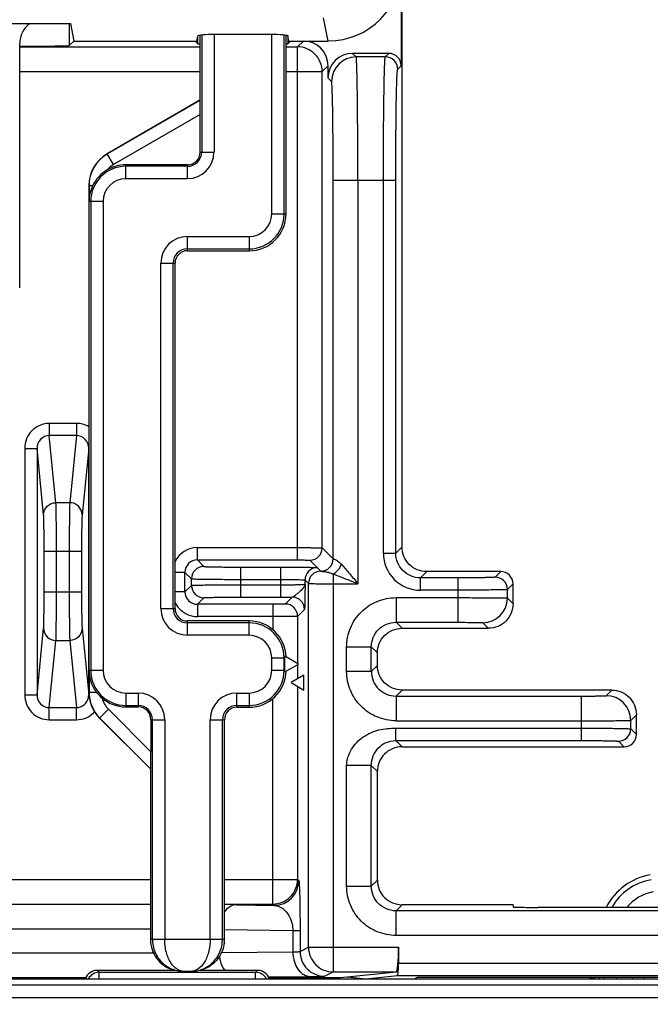
# Model space of a CAD drawing. Units: inches. Extents: x 0 to 34, y 0 to 22.
# Drawn here: x 13.4 to 14.2, y 14 to 15.2 of the extents above; entities that cross this region are included whole.
import ezdxf

# ---------------------------------------------------------------- set-up
doc = ezdxf.new("R2010")
doc.units = ezdxf.units.IN
doc.header["$LTSCALE"] = 1.87
doc.header["$MEASUREMENT"] = 0
doc.layers.get('0').update_dxf_attribs({"linetype": 'CONTINUOUS'})
doc.layers.add('ALL_ASM_MEM', color=7, linetype='CONTINUOUS')
doc.styles.get("Standard").update_dxf_attribs({"font": 'txt', "width": 0.8})
doc.dimstyles.new('DIMSTYLE_1', dxfattribs={"dimtxt": 0.15, "dimasz": 0.1875, "dimexe": 0.125, "dimexo": 0.0625, "dimgap": 0.075, "dimtad": 0, "dimtih": 1, "dimtoh": 1, "dimlfac": 1.333333, "dimzin": 0, "dimdsep": 46, "dimtxsty": 'Standard', "dimblk": '_FILLED', "dimblk1": '_FILLED', "dimblk2": '_FILLED', "dimcen": 0.09, "dimadec": 0, "dimazin": 0, "dimtp": 0.01, "dimtm": 0.01, "dimtfac": 1, "dimtofl": 0, "dimtmove": 0, "dimatfit": 3, "dimldrblk": '_FILLED', "dimfxl": 0, "dimtolj": 1, "dimtzin": 0, "dimarcsym": 0})

# ---------------------------------------------------------------- blocks, each defined once
blk = doc.blocks.new('_FILLED')
at = {"color": 0, "linetype": 'ByBlock'}
blk.add_solid([(0, 0), (-1, 0.1667), (-1, -0.1667)], dxfattribs=at)
blk = doc.blocks.new('*D1')
at = {"color": 2, "linetype": 'Continuous'}
for p, q in [((11.2653, 14.0064), (11.2653, 17.6668)), ((17.2446, 11.8771), (17.2446, 17.6668)), ((11.2653, 17.5418), (13.7, 17.5418)), ((17.2446, 17.5418), (14.81, 17.5418))]:
    blk.add_line(p, q, dxfattribs=at)
at = {"color": 2, "linetype": 'Continuous', "xscale": 0.1875, "yscale": 0.1875, "zscale": 0.1875, "rotation": 180}
blk.add_blockref('_FILLED', (11.2653, 17.5418), dxfattribs=at)
at = {"color": 2, "linetype": 'Continuous', "xscale": 0.1875, "yscale": 0.1875, "zscale": 0.1875}
blk.add_blockref('_FILLED', (17.2446, 17.5418), dxfattribs=at)
at = {"color": 2, "linetype": 'Continuous', "insert": (13.955, 17.6168), "char_height": 0.15, "width": 0.96, "attachment_point": 2, "line_spacing_factor": 0.9}
blk.add_mtext('8.0\\P[202,50]', dxfattribs=at)
blk = doc.blocks.new('*D2')
at = {"color": 2, "linetype": 'Continuous'}
for p, q in [((13.9207, 15.8631), (18.5528, 15.8631)), ((18.4278, 15.8631), (18.4278, 12.4949)), ((18.4278, 8.8267), (18.4278, 11.9699)), ((14.8711, 8.8267), (18.5528, 8.8267))]:
    blk.add_line(p, q, dxfattribs=at)
at = {"color": 2, "linetype": 'Continuous', "xscale": 0.1875, "yscale": 0.1875, "zscale": 0.1875}
for p, rotation in [((18.4278, 15.8631), 90), ((18.4278, 8.8267), 270)]:
    blk.add_blockref('_FILLED', p, dxfattribs=dict(at, rotation=rotation))
at = {"color": 2, "linetype": 'Continuous', "insert": (18.1278, 12.4199), "char_height": 0.15, "width": 0.96, "attachment_point": 2, "line_spacing_factor": 0.9}
blk.add_mtext('9.4\\P[238,30]', dxfattribs=at)

msp = doc.modelspace()

# ---------------------------------------------------------------- linework, layer by layer
at = {"layer": 'ALL_ASM_MEM', "color": 7, "linetype": 'Continuous'}
for p, q in [((13.8785, 14.5196), (13.8785, 15.2578)), ((13.8775, 15.2003), (13.8775, 15.0954)), ((13.096, 15.1459), (13.4816, 15.1459)), ((13.4816, 15.1459), (13.4858, 15.1249)), ((13.633, 15.1249), (13.6342, 15.131)), ((13.6364, 15.1318), (13.6364, 15.054)), ((13.7212, 15.1328), (13.6549, 15.1328)), ((13.7397, 14.9182), (13.7397, 15.1318)), ((13.7431, 15.1249), (13.7418, 15.131)), ((13.4208, 14.8296), (13.4208, 15.122)), ((13.4806, 15.1198), (13.4858, 15.1249)), ((13.4858, 15.1249), (13.633, 15.1249)), ((13.6309, 15.1249), (13.6342, 15.1216)), ((13.7452, 15.1249), (13.7418, 15.1216)), ((13.7431, 15.1249), (13.79, 15.1249)), ((13.8627, 15.1102), (13.8194, 15.1102)), ((13.7899, 15.0806), (13.7899, 15.0954)), ((13.6364, 15.054), (13.5256, 14.9901)), ((13.6364, 15.054), (13.6366, 15.0539)), ((13.6369, 14.9921), (13.6369, 15.037)), ((13.6216, 14.9768), (13.5478, 14.9768)), ((13.5035, 14.9517), (13.5035, 14.346)), ((13.6216, 14.8739), (13.6954, 14.8739)), ((13.6068, 14.4458), (13.6068, 14.8592)), ((13.9966, 14.4901), (13.908, 14.4901)), ((14.0114, 14.4517), (14.0114, 14.4753)), ((13.6954, 14.431), (13.6216, 14.431)), ((13.8785, 14.4222), (13.9818, 14.4222)), ((13.7545, 14.3794), (13.7384, 14.3887)), ((13.7384, 14.372), (13.7384, 14.3867)), ((13.849, 14.3779), (13.849, 14.3927)), ((13.7384, 14.3701), (13.7545, 14.3794)), ((13.7609, 14.366), (13.7456, 14.3572)), ((13.7609, 14.3484), (13.7609, 14.366)), ((13.7456, 14.3572), (13.7609, 14.3484)), ((14.1295, 14.3484), (13.8785, 14.3484)), ((13.5478, 14.3282), (13.5626, 14.3282)), ((13.6807, 14.3277), (13.6954, 14.3277)), ((13.5165, 14.3147), (13.5773, 14.2539)), ((14.159, 14.2952), (14.159, 14.3188)), ((13.5778, 14.3129), (13.5778, 14.2746)), ((13.6659, 14.0501), (13.6659, 14.3129)), ((13.8785, 14.2804), (14.1442, 14.2804)), ((13.5773, 14.2539), (13.5776, 14.254)), ((13.5773, 14.2539), (13.5773, 14.0501)), ((13.849, 14.121), (13.849, 14.2509)), ((14.0114, 14.0915), (13.8785, 14.0915)), ((14.0114, 14.0915), (14.0114, 14.0888)), ((14.3347, 14.0883), (14.0409, 14.0883)), ((13.8744, 14.0406), (13.8744, 14.0214)), ((13.6067, 14.0128), (13.5136, 14.0128)), ((13.6256, 14.0117), (13.6176, 14.0117)), ((13.7056, 14.0128), (13.6365, 14.0128)), ((13.7961, 14.0111), (13.8719, 14.0111)), ((13.8047, 14.0044), (13.8719, 14.0111)), ((11.9165, 14.0029), (15.0522, 14.0029)), ((12.9651, 14.0046), (13.5004, 14.0046)), ((13.7189, 14.0044), (13.8047, 14.0044)), ((13.8128, 14.0052), (13.8357, 14.0029)), ((13.8357, 14.0029), (13.8731, 14.0066)), ((13.8731, 14.0066), (14.6605, 14.0066)), ((13.8933, 14.0029), (13.897, 14.0047)), ((13.897, 14.0047), (14.3394, 14.0047)), ((14.1138, 14.0047), (14.1147, 14.0029))]:
    msp.add_line(p, q, dxfattribs=at)
at = {"layer": 'ALL_ASM_MEM', "color": 9, "linetype": 'Continuous'}
for p, q in [((13.79, 15.1249), (13.7845, 15.1525)), ((13.4806, 15.1198), (13.4806, 15.1459)), ((13.6342, 15.1216), (13.6342, 15.131)), ((13.6387, 15.1321), (13.6387, 14.9921)), ((13.6535, 15.1328), (13.6535, 14.9921)), ((13.7226, 14.9182), (13.7226, 15.1328)), ((13.7374, 14.9182), (13.7374, 15.1321)), ((13.7418, 15.131), (13.7418, 15.1216)), ((13.4208, 15.118), (13.6364, 15.118)), ((13.7397, 15.118), (13.7534, 15.118)), ((13.7534, 15.118), (13.7604, 15.1249)), ((13.7534, 14.504), (13.7534, 15.118)), ((13.8236, 15.106), (13.8194, 15.1102)), ((13.8585, 15.106), (13.8236, 15.106)), ((13.8585, 15.106), (13.8627, 15.1102)), ((13.7829, 15.0884), (13.7899, 15.0954)), ((13.8733, 15.0912), (13.8775, 15.0954)), ((13.4208, 15.0884), (13.6364, 15.0884)), ((13.7397, 15.0884), (13.7829, 15.0884)), ((13.7829, 14.5185), (13.7829, 15.0884)), ((13.7941, 15.0765), (13.7899, 15.0806)), ((13.6366, 15.0539), (13.5258, 14.9899)), ((13.6369, 15.037), (13.5332, 14.9771)), ((13.5332, 14.9771), (13.5256, 14.9901)), ((13.6369, 14.9921), (13.6535, 14.9921)), ((13.5478, 14.9602), (13.5478, 14.9768)), ((13.6216, 14.975), (13.5478, 14.975)), ((13.6216, 14.9602), (13.6216, 14.9768)), ((13.5081, 14.9517), (13.5035, 14.9517)), ((13.5038, 14.9517), (13.5038, 14.933)), ((13.6216, 14.9602), (13.5478, 14.9602)), ((13.7961, 14.5054), (13.7961, 14.9584)), ((13.7961, 14.9584), (13.871, 14.9584)), ((13.8256, 14.9584), (13.8256, 14.4756)), ((13.8563, 14.5121), (13.8563, 14.9584)), ((13.871, 14.5121), (13.871, 14.9584)), ((13.5206, 14.933), (13.5038, 14.933)), ((13.5058, 14.933), (13.5058, 14.372)), ((13.5206, 14.933), (13.5206, 14.372)), ((13.7226, 14.9182), (13.7397, 14.9182)), ((13.6216, 14.8739), (13.6216, 14.891)), ((13.6216, 14.891), (13.6954, 14.891)), ((13.6954, 14.891), (13.6954, 14.8739)), ((13.6216, 14.8763), (13.6954, 14.8763)), ((13.5898, 14.4458), (13.5898, 14.8592)), ((13.5898, 14.8592), (13.6068, 14.8592)), ((13.6045, 14.4458), (13.6045, 14.8592)), ((13.4563, 14.6674), (13.4563, 14.6529)), ((13.4887, 14.6674), (13.4563, 14.6674)), ((13.4887, 14.6674), (13.4887, 14.6529)), ((13.4642, 14.5725), (13.4563, 14.6529)), ((13.4887, 14.6529), (13.4563, 14.6529)), ((13.4887, 14.6529), (13.4808, 14.5725)), ((13.4268, 14.6375), (13.4268, 14.3427)), ((13.4268, 14.6375), (13.4416, 14.6375)), ((13.4416, 14.6375), (13.4416, 14.3427)), ((13.4495, 14.558), (13.4416, 14.6375)), ((13.5034, 14.6375), (13.4955, 14.558)), ((13.5034, 14.3427), (13.5034, 14.6375)), ((13.5035, 14.6375), (13.5034, 14.6375)), ((13.4808, 14.5725), (13.4642, 14.5725)), ((13.6335, 14.504), (13.6335, 14.5188)), ((13.6335, 14.5188), (13.7534, 14.5188)), ((13.7829, 14.5185), (13.7961, 14.5054)), ((13.8785, 14.5196), (13.871, 14.5121)), ((13.4501, 14.4658), (13.4501, 14.5144)), ((13.4501, 14.5144), (13.4949, 14.5144)), ((13.4649, 14.4658), (13.4649, 14.5144)), ((13.4801, 14.5144), (13.4801, 14.4658)), ((13.4949, 14.5144), (13.4949, 14.4658)), ((13.6335, 14.504), (13.6413, 14.4963)), ((13.6335, 14.504), (13.7534, 14.504)), ((13.7682, 14.5038), (13.7813, 14.4906)), ((13.8563, 14.5121), (13.871, 14.5121)), ((13.6855, 14.4596), (13.6855, 14.4955)), ((13.6855, 14.4955), (13.7329, 14.4955)), ((13.7329, 14.4955), (13.7329, 14.4596)), ((13.6187, 14.4892), (13.6068, 14.4892)), ((13.6187, 14.4658), (13.6187, 14.4892)), ((13.6187, 14.4892), (13.6265, 14.4815)), ((13.6265, 14.4736), (13.6265, 14.4815)), ((13.6855, 14.4807), (13.7329, 14.4807)), ((13.7624, 14.4751), (13.7624, 14.48)), ((13.7624, 14.48), (13.7666, 14.4758)), ((13.7961, 14.4872), (13.7961, 14.0111)), ((13.908, 14.4901), (13.9005, 14.4826)), ((13.9005, 14.4679), (13.9005, 14.4826)), ((13.9456, 14.4826), (13.9005, 14.4826)), ((13.9456, 14.4294), (13.9456, 14.4826)), ((13.9966, 14.4901), (13.9899, 14.4834)), ((13.6187, 14.4658), (13.6265, 14.4736)), ((13.6855, 14.4743), (13.7329, 14.4743)), ((13.7666, 14.0406), (13.7666, 14.4758)), ((13.7961, 14.4756), (13.8256, 14.4756)), ((13.9456, 14.4679), (13.9005, 14.4679)), ((14.0114, 14.4753), (14.0047, 14.4686)), ((14.0047, 14.4584), (14.0047, 14.4686)), ((13.4501, 14.4658), (13.4949, 14.4658)), ((13.6187, 14.4658), (13.6068, 14.4658)), ((13.6335, 14.451), (13.6413, 14.4588)), ((13.6855, 14.4596), (13.7329, 14.4596)), ((13.747, 14.4596), (13.7387, 14.4513)), ((13.8713, 14.4589), (13.8713, 14.4294)), ((13.8713, 14.4589), (13.9456, 14.4589)), ((14.0047, 14.4584), (14.0114, 14.4517)), ((13.5898, 14.4458), (13.6068, 14.4458)), ((13.6335, 14.451), (13.6335, 14.4363)), ((13.7239, 14.451), (13.6335, 14.451)), ((13.7239, 14.451), (13.7239, 14.4206)), ((13.7617, 14.4448), (13.7534, 14.4365)), ((13.7239, 14.4363), (13.6335, 14.4363)), ((13.7534, 14.4365), (13.7534, 14.38)), ((13.4416, 14.3427), (13.4495, 14.4222)), ((13.4955, 14.4222), (13.5034, 14.3427)), ((13.6216, 14.4139), (13.6216, 14.431)), ((13.6954, 14.4287), (13.6216, 14.4287)), ((13.6954, 14.4139), (13.6954, 14.431)), ((13.8785, 14.4222), (13.8713, 14.4294)), ((13.8713, 14.4294), (13.9456, 14.4294)), ((13.9751, 14.4289), (13.9818, 14.4222)), ((13.6954, 14.4139), (13.6216, 14.4139)), ((13.4563, 14.3273), (13.4642, 14.4077)), ((13.4642, 14.4077), (13.4808, 14.4077)), ((13.4808, 14.4077), (13.4887, 14.3273)), ((13.8122, 14.3707), (13.8122, 14.3999)), ((13.8122, 14.3999), (13.8417, 14.3999)), ((13.8417, 14.3707), (13.8417, 14.3999)), ((13.849, 14.3927), (13.8417, 14.3999)), ((13.7226, 14.372), (13.7226, 14.3867)), ((13.7226, 14.3867), (13.7384, 14.3867)), ((13.7374, 14.372), (13.7374, 14.3867)), ((13.7534, 14.3787), (13.7534, 14.3617)), ((13.849, 14.3779), (13.8417, 14.3707)), ((13.5038, 14.372), (13.5038, 14.346)), ((13.5038, 14.372), (13.5206, 14.372)), ((13.7226, 14.372), (13.7384, 14.372)), ((13.8417, 14.3707), (13.8122, 14.3707)), ((13.7534, 14.3527), (13.7534, 14.1218)), ((13.4268, 14.3427), (13.4416, 14.3427)), ((13.5036, 14.3427), (13.5034, 14.3427)), ((13.5035, 14.346), (13.5125, 14.346)), ((13.5478, 14.3448), (13.5478, 14.3282)), ((13.5478, 14.3448), (13.5626, 14.3448)), ((13.5626, 14.3448), (13.5626, 14.3282)), ((13.6807, 14.3277), (13.6807, 14.3448)), ((13.6807, 14.3448), (13.6954, 14.3448)), ((13.6954, 14.3448), (13.6954, 14.3277)), ((13.7239, 14.0922), (13.7239, 14.3381)), ((13.8785, 14.3484), (13.8713, 14.3411)), ((13.8713, 14.3411), (13.8713, 14.3116)), ((13.8713, 14.3411), (14.0932, 14.3411)), ((14.0932, 14.2879), (14.0932, 14.3411)), ((14.1228, 14.3416), (14.1295, 14.3484)), ((13.4563, 14.3128), (13.4563, 14.3273)), ((13.4563, 14.3273), (13.4887, 14.3273)), ((13.4887, 14.3128), (13.4887, 14.3273)), ((13.5478, 14.33), (13.5626, 14.33)), ((13.6807, 14.33), (13.6954, 14.33)), ((13.5165, 14.3147), (13.5271, 14.3253)), ((13.5167, 14.3149), (13.5776, 14.254)), ((13.5271, 14.3253), (13.5778, 14.2746)), ((14.1523, 14.3121), (14.159, 14.3188)), ((13.4563, 14.3128), (13.4887, 14.3128)), ((13.5778, 14.3129), (13.5944, 14.3129)), ((13.5796, 14.3129), (13.5796, 14.0501)), ((13.5944, 14.3129), (13.5944, 14.0501)), ((13.6488, 14.0501), (13.6488, 14.3129)), ((13.6488, 14.3129), (13.6659, 14.3129)), ((13.6636, 14.0501), (13.6636, 14.3129)), ((13.871, 14.2879), (13.871, 14.3027)), ((13.871, 14.3027), (14.0932, 14.3027)), ((13.8713, 14.3116), (14.0932, 14.3116)), ((14.1523, 14.3019), (14.1523, 14.3121)), ((14.1523, 14.3019), (14.159, 14.2952)), ((13.871, 14.2879), (13.8785, 14.2804)), ((13.871, 14.2879), (14.0932, 14.2879)), ((14.1375, 14.2872), (14.1442, 14.2804)), ((13.8122, 14.1138), (13.8122, 14.2581)), ((13.8417, 14.2581), (13.8122, 14.2581)), ((13.8417, 14.1138), (13.8417, 14.2581)), ((13.8417, 14.2581), (13.849, 14.2509)), ((12.9657, 14.1218), (13.5773, 14.1218)), ((13.6659, 14.1218), (13.7534, 14.1218)), ((13.7534, 14.1218), (13.7549, 14.1203)), ((13.849, 14.121), (13.8417, 14.1138)), ((13.8122, 14.1138), (13.8417, 14.1138)), ((12.9656, 14.0922), (13.5773, 14.0922)), ((12.9656, 14.092), (13.5773, 14.092)), ((13.6659, 14.0922), (13.7239, 14.0922)), ((13.6805, 14.0915), (13.7254, 14.0907)), ((13.7239, 14.0922), (13.7254, 14.0907)), ((13.8785, 14.0915), (13.8713, 14.0842)), ((13.8713, 14.0547), (13.8713, 14.0842)), ((14.746, 14.0842), (13.8713, 14.0842)), ((12.9654, 14.0625), (13.5773, 14.0625)), ((13.6659, 14.0619), (13.7478, 14.0605)), ((13.7478, 14.0605), (13.7478, 14.0351)), ((13.7478, 14.0605), (13.7564, 14.0605)), ((13.7564, 14.0605), (13.7564, 14.0355)), ((13.5773, 14.0501), (13.6659, 14.0501)), ((14.7745, 14.0547), (13.8713, 14.0547)), ((12.9653, 14.0341), (13.5808, 14.0341)), ((13.6625, 14.0344), (13.7478, 14.0351)), ((13.7564, 14.0355), (13.7666, 14.0406)), ((13.7666, 14.0406), (13.8744, 14.0406)), ((13.8744, 14.0214), (14.6587, 14.0214)), ((13.5159, 14.0105), (13.5136, 14.0128)), ((13.5159, 14.0029), (13.5159, 14.0105)), ((13.7032, 14.0105), (13.5159, 14.0105)), ((13.7032, 14.0105), (13.7056, 14.0128)), ((13.7032, 14.0029), (13.7032, 14.0105)), ((13.7859, 14.006), (13.7961, 14.0111)), ((13.7185, 14.0052), (13.7686, 14.0056)), ((13.7686, 14.0056), (13.7859, 14.006)), ((13.897, 14.0047), (13.897, 14.0047)), ((14.1206, 14.0047), (14.1206, 14.0029)), ((14.1354, 14.0047), (14.1354, 14.0029)), ((15.0522, 13.9951), (12.4984, 13.9951)), ((12.4837, 13.9804), (15.0522, 13.9804))]:
    msp.add_line(p, q, dxfattribs=at)
for centre, radius, start, end in [((13.8236, 15.0765), 0.0295, 90.0211, 179.9789), ((13.8585, 15.0912), 0.0148, 0.0211, 89.9789), ((13.5478, 14.9517), 0.044, 120, 180), ((13.6216, 14.9921), 0.0318, 270, 360), ((13.6216, 14.9921), 0.0171, 270, 360), ((13.5478, 14.933), 0.042, 90, 180), ((13.5478, 14.9517), 0.0293, 120, 139.66), ((13.5478, 14.933), 0.0272, 90, 180), ((13.6954, 14.9182), 0.042, 270, 360), ((13.6954, 14.9182), 0.0272, 270, 360), ((13.6216, 14.8592), 0.0318, 90, 180), ((13.6216, 14.8592), 0.0171, 90, 180), ((13.6335, 14.4893), 0.0295, 89.9953, 154.647), ((13.7682, 14.5185), 0.0148, 270.0211, 359.9789), ((13.6335, 14.4893), 0.0148, 89.9768, 180.0232), ((13.7813, 14.5054), 0.0148, 270.0308, 0.0005), ((13.9005, 14.5121), 0.0443, 179.9966, 270.0034), ((13.6413, 14.4815), 0.0148, 90.0211, 179.9789), ((13.7772, 14.48), 0.0148, 90.0211, 179.9789), ((13.7813, 14.4758), 0.0148, 90.0211, 179.9789), ((13.9899, 14.4686), 0.0148, 0.0211, 89.9789), ((13.6413, 14.4736), 0.0148, 180.0211, 269.9789), ((13.6335, 14.4658), 0.0148, 179.9768, 270.0232), ((13.7329, 16.9223), 2.4627, 269.9994, 270.3261), ((13.747, 14.4448), 0.0148, 0.0209, 89.9795), ((13.9751, 14.4584), 0.0295, 270.0211, 359.9789), ((13.6216, 14.4458), 0.0318, 180, 270), ((13.6216, 14.4458), 0.0171, 180, 270), ((13.6335, 14.4658), 0.0295, 205.4207, 209.6544), ((13.6337, 14.4659), 0.0297, 209.7133, 226.3282), ((13.6335, 14.4658), 0.0295, 226.3643, 270.0077), ((13.7387, 14.4365), 0.0148, 0.0211, 89.9789), ((13.6954, 14.3867), 0.042, 0, 90), ((13.6954, 14.3867), 0.0272, 0, 90), ((13.5478, 14.372), 0.042, 180, 270), ((13.5478, 14.372), 0.0272, 180, 270), ((13.6954, 14.372), 0.042, 270, 360), ((13.6954, 14.372), 0.0272, 270, 360), ((13.8713, 14.3706), 0.0295, 179.9717, 270.0283), ((13.4873, 14.3426), 0.0161, 348.1957, 0.1381), ((13.5478, 14.346), 0.044, 180, 225), ((13.5478, 14.346), 0.0293, 194.7467, 225), ((13.5626, 14.3129), 0.0318, 0, 90), ((13.6807, 14.3129), 0.0318, 90, 180), ((14.1228, 14.3121), 0.0295, 0.0211, 89.9789), ((13.5626, 14.3129), 0.0171, 0, 90), ((13.6807, 14.3129), 0.0171, 90, 180), ((13.4883, 14.3424), 0.0298, 314.0486, 317.7866), ((14.1375, 14.3019), 0.0148, 270.0211, 359.9789), ((13.7254, 14.1203), 0.0295, 270.0211, 359.9789), ((14.1885, 14.0545), 0.0679, 100, 150.1085), ((14.1885, 14.0545), 0.0531, 100, 140.4938), ((13.6381, 11.6027), 2.4892, 89.0245, 89.3592), ((13.516, 13.9958), 0.0148, 90.0202, 151.083), ((13.7032, 13.9958), 0.0148, 28.917, 89.9798), ((14.1826, 14.0058), 0.0148, 184.2714, 191.5089)]:
    msp.add_arc(centre, radius, start, end, dxfattribs=at)
at = {"layer": 'ALL_ASM_MEM', "color": 7, "linetype": 'Continuous'}
for centre, radius, start, end in [((13.5478, 14.9517), 0.0443, 120, 180), ((13.6216, 14.9921), 0.0153, 270, 360), ((13.5478, 14.933), 0.0438, 90, 120.6373), ((13.5481, 14.9326), 0.0443, 120.6798, 154.3686), ((13.548, 14.9325), 0.0442, 154.2919, 179.3981), ((13.6954, 14.9182), 0.0443, 270, 360), ((13.6216, 14.8592), 0.0148, 90, 180), ((13.9966, 14.4753), 0.0148, 359.9964, 90.0036), ((13.6216, 14.4458), 0.0148, 180, 270), ((13.6954, 14.3867), 0.0443, 1.4886, 90), ((13.6954, 14.3867), 0.043, 0, 2.5462), ((13.548, 14.3725), 0.0443, 180.6107, 216.6334), ((13.6954, 14.372), 0.0443, 270, 358.5114), ((13.6954, 14.372), 0.043, 357.4538, 360), ((13.5478, 14.346), 0.0443, 180, 225), ((13.5484, 14.3727), 0.0447, 216.5922, 229.7011), ((13.5478, 14.372), 0.0438, 229.7176, 270), ((13.5626, 14.3129), 0.0153, 0, 90), ((13.6807, 14.3129), 0.0148, 90, 180), ((14.1443, 14.2952), 0.0148, 269.9649, 0.0351), ((14.1885, 14.0545), 0.0738, 100, 152.7549), ((13.6156, 14.0501), 0.0383, 180.0073, 185.0005), ((13.6276, 14.0501), 0.0383, 354.9995, 359.9927), ((13.5136, 13.9981), 0.0148, 89.9962, 160.9882), ((13.7056, 13.9981), 0.0148, 19.0118, 90.0038), ((14.3303, 14.1816), 0.2503, 224.9365, 225.5362)]:
    msp.add_arc(centre, radius, start, end, dxfattribs=at)
for centre, major_axis, ratio, start_param, end_param in [((13.7899, 15.2139), (-0.0174, 0.0872), 0.996044, -3.33776, -1.768485), ((13.4504, 15.122), (0.0295, 0), 0.999848, 2.198768, 3.141593), ((13.6549, 15.131), (0.0207, 0), 0.087489, 1.570796, 3.124139), ((13.7212, 15.131), (0.0207, 0), 0.087489, 0.017453, 1.570796), ((13.4157, 15.1198), (0.065, 0), 0.017455, -1.491187, -0.017453), ((13.6549, 15.1216), (0.0207, 0), 0.017455, -3.124139, -2.684068), ((13.7212, 15.1216), (0.0207, 0), 0.017455, -0.457525, -0.017453), ((13.7604, 15.0954), (0.0209, 0.0209), 0.999695, -0.785246, 0.785246), ((13.8194, 15.0806), (0.0209, -0.0209), 0.999695, 2.356347, 3.926839), ((13.8627, 15.0954), (0.0104, 0.0104), 0.999695, -0.785246, 0.785246), ((13.6366, 15.0368), (0, 0.017), 0.015115, -1.562067, -0.008724), ((13.5776, 14.2749), (0, 0.0209), 0.012341, -3.136483, -1.58314), ((14.0409, 14.0888), (0.0295, 0), 0.017463, -3.141593, -1.570796), ((13.8718, 14.0406), (0, 0.0295), 0.087489, -3.132866, -1.570796), ((13.8731, 14.0214), (0, 0.0148), 0.087489, -3.132866, -1.570796), ((14.1036, 14.0103), (0.0152, 0.0023), 0.462765, -1.884631, -1.160853)]:
    msp.add_ellipse(centre, major_axis=major_axis, ratio=ratio, start_param=start_param, end_param=end_param, dxfattribs=at)
at = {"layer": 'ALL_ASM_MEM', "color": 9, "linetype": 'Continuous'}
for points, knots in [([(13.7829, 15.0884), (13.7829, 15.0923), (13.7814, 15.1), (13.7748, 15.1099), (13.765, 15.1164), (13.7573, 15.118), (13.7534, 15.118)], [0, 0, 0, 0, 0.250004, 0.499989, 0.749973, 1, 1, 1, 1]), ([(13.8256, 14.9584), (13.8256, 14.9679), (13.8256, 14.9865), (13.8255, 15.0136), (13.8253, 15.0386), (13.8251, 15.0606), (13.8248, 15.0766), (13.8246, 15.0873), (13.8244, 15.0936), (13.8242, 15.0986), (13.8241, 15.1023), (13.8238, 15.1045), (13.8238, 15.1057), (13.8236, 15.106)], [0, 0, 0, 0, 0.192928, 0.378652, 0.550084, 0.700872, 0.825303, 0.876131, 0.918713, 0.952655, 0.977645, 0.993452, 1, 1, 1, 1]), ([(13.8563, 14.9584), (13.8563, 14.9679), (13.8563, 14.9865), (13.8564, 15.0136), (13.8566, 15.0386), (13.8569, 15.0606), (13.8572, 15.0766), (13.8574, 15.0874), (13.8576, 15.0936), (13.8579, 15.0986), (13.858, 15.1023), (13.8583, 15.1045), (13.8583, 15.1058), (13.8585, 15.106)], [0, 0, 0, 0, 0.193031, 0.378829, 0.550295, 0.701031, 0.825381, 0.876173, 0.918725, 0.952644, 0.977617, 0.993426, 1, 1, 1, 1]), ([(13.871, 14.9584), (13.871, 14.9669), (13.871, 14.9837), (13.8712, 15.0081), (13.8714, 15.0306), (13.8716, 15.0504), (13.8719, 15.0648), (13.8722, 15.0745), (13.8724, 15.0801), (13.8726, 15.0846), (13.8728, 15.0879), (13.8731, 15.0899), (13.8731, 15.091), (13.8733, 15.0912)], [0, 0, 0, 0, 0.193015, 0.378799, 0.550251, 0.700975, 0.825317, 0.876107, 0.91866, 0.952581, 0.977562, 0.993386, 1, 1, 1, 1]), ([(13.7961, 14.9584), (13.7961, 14.966), (13.7961, 14.9809), (13.796, 15.0026), (13.7958, 15.0226), (13.7956, 15.0401), (13.7953, 15.053), (13.7951, 15.0616), (13.7949, 15.0666), (13.7947, 15.0705), (13.7946, 15.0735), (13.7943, 15.0753), (13.7943, 15.0763), (13.7941, 15.0765)], [0, 0, 0, 0, 0.192898, 0.378594, 0.55, 0.700766, 0.825182, 0.876006, 0.918589, 0.952537, 0.97754, 0.993374, 1, 1, 1, 1]), ([(13.4563, 14.6674), (13.4524, 14.6674), (13.4446, 14.6658), (13.4348, 14.6591), (13.4283, 14.6492), (13.4268, 14.6414), (13.4268, 14.6375)], [0, 0, 0, 0, 0.250095, 0.500082, 0.749914, 1, 1, 1, 1]), ([(13.4563, 14.6529), (13.4524, 14.6529), (13.4444, 14.6494), (13.4416, 14.6413), (13.4416, 14.6375)], [0, 0, 0, 0, 0.501154, 1, 1, 1, 1]), ([(13.5034, 14.6375), (13.5034, 14.6413), (13.5005, 14.6494), (13.4926, 14.6529), (13.4887, 14.6529)], [0, 0, 0, 0, 0.498901, 1, 1, 1, 1]), ([(13.4495, 14.558), (13.4495, 14.5617), (13.4527, 14.5694), (13.4605, 14.5725), (13.4642, 14.5725)], [0, 0, 0, 0, 0.497331, 1, 1, 1, 1]), ([(13.4649, 14.5144), (13.4649, 14.527), (13.4648, 14.5441), (13.4645, 14.5634), (13.4644, 14.5702), (13.4642, 14.5725)], [0, 0, 0, 0, 0.652907, 0.879395, 1, 1, 1, 1]), ([(13.4808, 14.5725), (13.4806, 14.5702), (13.4805, 14.5634), (13.4802, 14.5441), (13.4801, 14.527), (13.4801, 14.5144)], [0, 0, 0, 0, 0.120755, 0.347492, 1, 1, 1, 1]), ([(13.4955, 14.558), (13.4955, 14.5617), (13.4923, 14.5694), (13.4845, 14.5725), (13.4808, 14.5725)], [0, 0, 0, 0, 0.49733, 1, 1, 1, 1]), ([(13.4501, 14.5144), (13.4501, 14.5238), (13.4501, 14.5366), (13.4497, 14.5512), (13.4496, 14.5562), (13.4495, 14.558)], [0, 0, 0, 0, 0.652866, 0.87935, 1, 1, 1, 1]), ([(13.4955, 14.558), (13.4954, 14.5562), (13.4952, 14.5512), (13.4949, 14.5366), (13.4949, 14.5238), (13.4949, 14.5144)], [0, 0, 0, 0, 0.120799, 0.347533, 1, 1, 1, 1]), ([(13.7534, 14.5188), (13.7572, 14.5188), (13.7626, 14.5188), (13.7695, 14.5187), (13.7739, 14.5187), (13.7775, 14.5186), (13.7802, 14.5187), (13.7819, 14.5185), (13.7828, 14.5186), (13.7829, 14.5185)], [0, 0, 0, 0, 0.379082, 0.550553, 0.701263, 0.825597, 0.918918, 0.977782, 1, 1, 1, 1]), ([(13.7534, 14.504), (13.7553, 14.504), (13.758, 14.504), (13.7614, 14.504), (13.7637, 14.5039), (13.7655, 14.5039), (13.7668, 14.5039), (13.7676, 14.5038), (13.7681, 14.5038), (13.7682, 14.5038)], [0, 0, 0, 0, 0.378977, 0.5504, 0.70107, 0.825379, 0.918698, 0.977601, 1, 1, 1, 1]), ([(13.7961, 14.5054), (13.7962, 14.5053), (13.7965, 14.5053), (13.797, 14.5051), (13.798, 14.5048), (13.7998, 14.5039), (13.8026, 14.502), (13.8048, 14.5), (13.8059, 14.4988)], [0, 0, 0, 0, 0.020616, 0.070235, 0.150472, 0.262767, 0.580818, 1, 1, 1, 1]), ([(13.9005, 14.4826), (13.8967, 14.4826), (13.8889, 14.4841), (13.8791, 14.4907), (13.8726, 14.5005), (13.871, 14.5083), (13.871, 14.5121)], [0, 0, 0, 0, 0.249999, 0.499929, 0.749917, 1, 1, 1, 1]), ([(13.6413, 14.4963), (13.6413, 14.4962), (13.6417, 14.4962), (13.6424, 14.4961), (13.6435, 14.496), (13.6457, 14.4959), (13.6495, 14.4958), (13.6549, 14.4957), (13.6615, 14.4956), (13.6718, 14.4955), (13.68, 14.4955), (13.6855, 14.4955)], [0, 0, 0, 0, 0.006642, 0.022496, 0.047515, 0.081526, 0.175044, 0.299541, 0.450275, 0.62155, 1, 1, 1, 1]), ([(13.7961, 14.4872), (13.7972, 14.4878), (13.8014, 14.4907), (13.8045, 14.4951), (13.8059, 14.4988)], [0, 0, 0, 0, 0.235704, 1, 1, 1, 1]), ([(13.8059, 14.4988), (13.8093, 14.4952), (13.8159, 14.4875), (13.8223, 14.4796), (13.8256, 14.4756)], [0, 0, 0, 0, 0.483256, 1, 1, 1, 1]), ([(13.6265, 14.4815), (13.6266, 14.4814), (13.6271, 14.4814), (13.628, 14.4813), (13.6295, 14.4813), (13.6325, 14.4812), (13.6374, 14.4811), (13.6447, 14.4809), (13.6535, 14.4809), (13.6673, 14.4808), (13.6781, 14.4807), (13.6855, 14.4807)], [0, 0, 0, 0, 0.006544, 0.022366, 0.047371, 0.081377, 0.174897, 0.299412, 0.450173, 0.62148, 1, 1, 1, 1]), ([(13.7329, 14.4807), (13.7366, 14.4807), (13.7421, 14.4807), (13.749, 14.4806), (13.7534, 14.4805), (13.757, 14.4804), (13.7595, 14.4803), (13.761, 14.4802), (13.7617, 14.4801), (13.7621, 14.4801), (13.7624, 14.48), (13.7624, 14.48)], [0, 0, 0, 0, 0.378349, 0.549607, 0.700272, 0.824656, 0.918105, 0.952113, 0.977171, 0.993111, 1, 1, 1, 1]), ([(13.7819, 14.4906), (13.7819, 14.4905), (13.7823, 14.4905), (13.783, 14.4904), (13.7843, 14.4903), (13.7869, 14.49), (13.791, 14.4893), (13.7944, 14.488), (13.7961, 14.4872)], [0, 0, 0, 0, 0.019809, 0.069945, 0.154736, 0.276572, 0.603068, 1, 1, 1, 1]), ([(13.7961, 14.4872), (13.7985, 14.4863), (13.8084, 14.4826), (13.8182, 14.4786), (13.8256, 14.4756)], [0, 0, 0, 0, 0.24172, 1, 1, 1, 1]), ([(13.9899, 14.4834), (13.9898, 14.4833), (13.9894, 14.4833), (13.9888, 14.4832), (13.9877, 14.4831), (13.9854, 14.483), (13.9817, 14.4829), (13.9763, 14.4828), (13.9697, 14.4827), (13.9593, 14.4826), (13.9512, 14.4826), (13.9456, 14.4826)], [0, 0, 0, 0, 0.006637, 0.022484, 0.047494, 0.081487, 0.174968, 0.299438, 0.450173, 0.621461, 1, 1, 1, 1]), ([(13.6265, 14.4736), (13.6266, 14.4736), (13.6271, 14.4736), (13.628, 14.4737), (13.6295, 14.4738), (13.6325, 14.4739), (13.6374, 14.474), (13.6447, 14.4741), (13.6535, 14.4742), (13.6673, 14.4743), (13.6781, 14.4743), (13.6855, 14.4743)], [0, 0, 0, 0, 0.00654, 0.022354, 0.04735, 0.081336, 0.174817, 0.299302, 0.450063, 0.621383, 1, 1, 1, 1]), ([(13.7329, 14.4743), (13.7366, 14.4743), (13.7421, 14.4743), (13.749, 14.4744), (13.7534, 14.4745), (13.757, 14.4746), (13.7595, 14.4747), (13.761, 14.4748), (13.7617, 14.4749), (13.7621, 14.475), (13.7624, 14.475), (13.7624, 14.4751)], [0, 0, 0, 0, 0.378212, 0.549473, 0.700179, 0.824612, 0.918086, 0.952103, 0.977169, 0.993115, 1, 1, 1, 1]), ([(13.7624, 14.4751), (13.7624, 14.4736), (13.7606, 14.4702), (13.7572, 14.4671), (13.7539, 14.4643), (13.7514, 14.4622), (13.7492, 14.4605), (13.7477, 14.4596), (13.747, 14.4596)], [0, 0, 0, 0, 0.200837, 0.471518, 0.624788, 0.775389, 0.906207, 1, 1, 1, 1]), ([(13.7624, 14.4751), (13.7624, 14.4715), (13.7623, 14.4662), (13.7622, 14.4593), (13.7622, 14.4548), (13.7621, 14.451), (13.762, 14.4482), (13.7619, 14.4466), (13.7619, 14.4457), (13.7618, 14.4452), (13.7618, 14.4449), (13.7617, 14.4448)], [0, 0, 0, 0, 0.357991, 0.525083, 0.676794, 0.806677, 0.907935, 0.945779, 0.974113, 0.992322, 1, 1, 1, 1]), ([(13.7666, 14.4758), (13.7668, 14.4757), (13.7676, 14.4759), (13.7693, 14.4757), (13.772, 14.4757), (13.7757, 14.4756), (13.7801, 14.4756), (13.787, 14.4756), (13.7924, 14.4756), (13.7961, 14.4756)], [0, 0, 0, 0, 0.022238, 0.081136, 0.17454, 0.298996, 0.449727, 0.621183, 1, 1, 1, 1]), ([(14.0047, 14.4686), (14.0046, 14.4685), (14.0041, 14.4685), (14.0032, 14.4684), (14.0017, 14.4684), (13.9987, 14.4683), (13.9937, 14.4682), (13.9865, 14.4681), (13.9777, 14.468), (13.9639, 14.4679), (13.9531, 14.4679), (13.9456, 14.4679)], [0, 0, 0, 0, 0.00654, 0.022354, 0.047351, 0.081337, 0.174821, 0.299309, 0.450071, 0.621391, 1, 1, 1, 1]), ([(13.4495, 14.4222), (13.4496, 14.424), (13.4497, 14.429), (13.4501, 14.4435), (13.4501, 14.4563), (13.4501, 14.4658)], [0, 0, 0, 0, 0.120799, 0.347533, 1, 1, 1, 1]), ([(13.4642, 14.4077), (13.4644, 14.41), (13.4645, 14.4167), (13.4648, 14.4361), (13.4649, 14.4532), (13.4649, 14.4658)], [0, 0, 0, 0, 0.120755, 0.347492, 1, 1, 1, 1]), ([(13.4801, 14.4658), (13.4801, 14.4532), (13.4802, 14.4361), (13.4805, 14.4167), (13.4806, 14.41), (13.4808, 14.4077)], [0, 0, 0, 0, 0.652907, 0.879395, 1, 1, 1, 1]), ([(13.4949, 14.4658), (13.4949, 14.4563), (13.4949, 14.4435), (13.4952, 14.429), (13.4954, 14.424), (13.4955, 14.4222)], [0, 0, 0, 0, 0.652866, 0.87935, 1, 1, 1, 1]), ([(13.6413, 14.4588), (13.6413, 14.4589), (13.6417, 14.4589), (13.6424, 14.459), (13.6435, 14.459), (13.6457, 14.4591), (13.6495, 14.4592), (13.6549, 14.4594), (13.6615, 14.4594), (13.6718, 14.4595), (13.68, 14.4596), (13.6855, 14.4596)], [0, 0, 0, 0, 0.006637, 0.022484, 0.047494, 0.081486, 0.174964, 0.299431, 0.450165, 0.621453, 1, 1, 1, 1]), ([(13.8122, 14.3999), (13.8122, 14.4076), (13.8153, 14.4231), (13.8284, 14.4427), (13.8481, 14.4559), (13.8636, 14.4589), (13.8713, 14.4589)], [0, 0, 0, 0, 0.250005, 0.49998, 0.749976, 1, 1, 1, 1]), ([(13.9456, 14.4589), (13.9531, 14.4589), (13.9639, 14.4589), (13.9777, 14.4588), (13.9865, 14.4588), (13.9937, 14.4587), (13.9987, 14.4586), (14.0017, 14.4586), (14.0032, 14.4585), (14.0041, 14.4585), (14.0045, 14.4585), (14.0047, 14.4584)], [0, 0, 0, 0, 0.378816, 0.550275, 0.701069, 0.825466, 0.918844, 0.952781, 0.977749, 0.993531, 1, 1, 1, 1]), ([(13.7387, 14.4513), (13.7386, 14.4512), (13.7381, 14.4513), (13.7373, 14.4512), (13.7359, 14.4512), (13.7341, 14.4511), (13.7319, 14.4511), (13.7285, 14.4511), (13.7258, 14.451), (13.7239, 14.451)], [0, 0, 0, 0, 0.022476, 0.081529, 0.175077, 0.299566, 0.450292, 0.621568, 1, 1, 1, 1]), ([(13.7534, 14.4365), (13.7532, 14.4364), (13.7524, 14.4366), (13.7507, 14.4364), (13.7479, 14.4364), (13.7443, 14.4363), (13.7399, 14.4363), (13.733, 14.4363), (13.7276, 14.4363), (13.7239, 14.4363)], [0, 0, 0, 0, 0.02229, 0.08131, 0.174859, 0.299374, 0.45014, 0.621463, 1, 1, 1, 1]), ([(13.4495, 14.4222), (13.4495, 14.4185), (13.4527, 14.4107), (13.4605, 14.4077), (13.4642, 14.4077)], [0, 0, 0, 0, 0.49733, 1, 1, 1, 1]), ([(13.4955, 14.4222), (13.4955, 14.4185), (13.4923, 14.4107), (13.4845, 14.4077), (13.4808, 14.4077)], [0, 0, 0, 0, 0.497331, 1, 1, 1, 1]), ([(13.8417, 14.3999), (13.8417, 14.4037), (13.8433, 14.4115), (13.8498, 14.4213), (13.8597, 14.4279), (13.8674, 14.4294), (13.8713, 14.4294)], [0, 0, 0, 0, 0.249996, 0.49998, 0.749985, 1, 1, 1, 1]), ([(13.9456, 14.4294), (13.9493, 14.4294), (13.9548, 14.4294), (13.9617, 14.4293), (13.9661, 14.4293), (13.9697, 14.4292), (13.9724, 14.4292), (13.974, 14.4289), (13.975, 14.4291), (13.9751, 14.4289)], [0, 0, 0, 0, 0.378717, 0.55013, 0.700887, 0.825259, 0.918637, 0.97758, 1, 1, 1, 1]), ([(13.8713, 14.3116), (13.8636, 14.3116), (13.8481, 14.3147), (13.8284, 14.3278), (13.8153, 14.3474), (13.8122, 14.363), (13.8122, 14.3707)], [0, 0, 0, 0, 0.250017, 0.499999, 0.749982, 1, 1, 1, 1]), ([(13.4268, 14.3427), (13.4268, 14.3388), (13.4283, 14.331), (13.4348, 14.3211), (13.4446, 14.3143), (13.4524, 14.3128), (13.4563, 14.3128)], [0, 0, 0, 0, 0.250062, 0.499972, 0.749927, 1, 1, 1, 1]), ([(13.4416, 14.3427), (13.4416, 14.3388), (13.4444, 14.3308), (13.4524, 14.3273), (13.4563, 14.3273)], [0, 0, 0, 0, 0.498901, 1, 1, 1, 1]), ([(13.4887, 14.3273), (13.492, 14.3273), (13.4989, 14.3298), (13.5024, 14.3361), (13.5031, 14.3393)], [0, 0, 0, 0, 0.501343, 1, 1, 1, 1]), ([(14.0932, 14.3411), (14.097, 14.3411), (14.1024, 14.3411), (14.1093, 14.3412), (14.1137, 14.3413), (14.1173, 14.3414), (14.1201, 14.3414), (14.1217, 14.3416), (14.1226, 14.3415), (14.1228, 14.3416)], [0, 0, 0, 0, 0.378868, 0.550318, 0.701035, 0.825366, 0.918692, 0.977598, 1, 1, 1, 1]), ([(13.4887, 14.3128), (13.4924, 14.3128), (13.5, 14.3142), (13.5064, 14.3184), (13.509, 14.321)], [0, 0, 0, 0, 0.500094, 1, 1, 1, 1]), ([(13.8122, 14.2581), (13.8122, 14.2649), (13.8168, 14.2785), (13.8313, 14.2933), (13.8505, 14.3018), (13.8642, 14.3027), (13.871, 14.3027)], [0, 0, 0, 0, 0.248634, 0.498601, 0.748963, 1, 1, 1, 1]), ([(14.0932, 14.3116), (14.1007, 14.3116), (14.1115, 14.3116), (14.1253, 14.3117), (14.1341, 14.3117), (14.1414, 14.3118), (14.1463, 14.3119), (14.1493, 14.312), (14.1508, 14.312), (14.1517, 14.3121), (14.1522, 14.3121), (14.1523, 14.3121)], [0, 0, 0, 0, 0.378967, 0.550462, 0.701217, 0.825573, 0.918899, 0.952813, 0.977766, 0.993536, 1, 1, 1, 1]), ([(14.0932, 14.3027), (14.1007, 14.3027), (14.1115, 14.3027), (14.1253, 14.3026), (14.1341, 14.3025), (14.1414, 14.3024), (14.1463, 14.3023), (14.1493, 14.3021), (14.1508, 14.3021), (14.1517, 14.302), (14.1522, 14.302), (14.1523, 14.3019)], [0, 0, 0, 0, 0.378787, 0.550223, 0.700992, 0.825371, 0.91874, 0.95268, 0.977657, 0.993463, 1, 1, 1, 1]), ([(13.8417, 14.2581), (13.8417, 14.262), (13.8432, 14.2697), (13.8496, 14.2795), (13.8592, 14.2863), (13.867, 14.2879), (13.871, 14.2879)], [0, 0, 0, 0, 0.253555, 0.494863, 0.741205, 1, 1, 1, 1]), ([(14.0932, 14.2879), (14.0988, 14.2879), (14.107, 14.2879), (14.1173, 14.2878), (14.1239, 14.2877), (14.1293, 14.2876), (14.1331, 14.2875), (14.1353, 14.2874), (14.1364, 14.2873), (14.1371, 14.2872), (14.1375, 14.2872), (14.1375, 14.2872)], [0, 0, 0, 0, 0.378717, 0.550121, 0.700863, 0.825224, 0.91859, 0.952537, 0.977529, 0.993367, 1, 1, 1, 1]), ([(13.7239, 14.0922), (13.7277, 14.0923), (13.7355, 14.0938), (13.7453, 14.1004), (13.7519, 14.1102), (13.7534, 14.1179), (13.7534, 14.1218)], [0, 0, 0, 0, 0.250027, 0.500011, 0.749996, 1, 1, 1, 1]), ([(13.7549, 14.1203), (13.755, 14.1202), (13.7551, 14.1198), (13.7552, 14.1191), (13.7553, 14.1179), (13.7555, 14.1155), (13.7557, 14.1114), (13.7559, 14.105), (13.7561, 14.0966), (13.7563, 14.0862), (13.7564, 14.0739), (13.7564, 14.0651), (13.7564, 14.0605)], [0, 0, 0, 0, 0.005854, 0.018375, 0.03777, 0.06418, 0.138867, 0.244465, 0.383567, 0.558356, 0.767482, 1, 1, 1, 1]), ([(13.8713, 14.0547), (13.8636, 14.0547), (13.8481, 14.0578), (13.8284, 14.0709), (13.8153, 14.0906), (13.8122, 14.1061), (13.8122, 14.1138)], [0, 0, 0, 0, 0.250005, 0.49998, 0.749976, 1, 1, 1, 1]), ([(13.8713, 14.0842), (13.8674, 14.0842), (13.8597, 14.0858), (13.8498, 14.0923), (13.8433, 14.1022), (13.8417, 14.1099), (13.8417, 14.1138)], [0, 0, 0, 0, 0.249996, 0.49998, 0.749985, 1, 1, 1, 1]), ([(13.6805, 14.0915), (13.6777, 14.0915), (13.6719, 14.0896), (13.6677, 14.0854), (13.6659, 14.0829)], [0, 0, 0, 0, 0.470815, 1, 1, 1, 1]), ([(13.7254, 14.0907), (13.7276, 14.0906), (13.7324, 14.0894), (13.7392, 14.0845), (13.7458, 14.0749), (13.7477, 14.0659), (13.7478, 14.0605)], [0, 0, 0, 0, 0.163164, 0.35209, 0.602908, 1, 1, 1, 1]), ([(13.6176, 14.0117), (13.6162, 14.0117), (13.6132, 14.0122), (13.6073, 14.015), (13.6007, 14.0224), (13.5956, 14.035), (13.5944, 14.0448), (13.5944, 14.0501)], [0, 0, 0, 0, 0.087243, 0.179948, 0.398198, 0.675665, 1, 1, 1, 1]), ([(13.6488, 14.0501), (13.6488, 14.0448), (13.6476, 14.035), (13.6425, 14.0224), (13.6359, 14.015), (13.63, 14.0122), (13.627, 14.0117), (13.6256, 14.0117)], [0, 0, 0, 0, 0.324336, 0.601803, 0.820054, 0.912755, 1, 1, 1, 1]), ([(13.7478, 14.0351), (13.749, 14.0352), (13.751, 14.0352), (13.7538, 14.0352), (13.7553, 14.0355), (13.7562, 14.0353), (13.7564, 14.0355)], [0, 0, 0, 0, 0.416064, 0.728186, 0.925091, 1, 1, 1, 1]), ([(13.7478, 14.0351), (13.7478, 14.0327), (13.7485, 14.0239), (13.7524, 14.015), (13.7572, 14.0106)], [0, 0, 0, 0, 0.270092, 1, 1, 1, 1]), ([(13.7564, 14.0355), (13.7564, 14.0317), (13.7579, 14.0239), (13.7645, 14.0141), (13.7743, 14.0075), (13.7821, 14.006), (13.7859, 14.006)], [0, 0, 0, 0, 0.250008, 0.500019, 0.750018, 1, 1, 1, 1]), ([(13.7666, 14.0406), (13.7666, 14.0367), (13.7681, 14.029), (13.7747, 14.0192), (13.7845, 14.0126), (13.7923, 14.0111), (13.7961, 14.0111)], [0, 0, 0, 0, 0.25001, 0.499998, 0.749978, 1, 1, 1, 1]), ([(13.6599, 14.0296), (13.6601, 14.028), (13.6611, 14.0221), (13.6636, 14.0163), (13.6663, 14.0128)], [0, 0, 0, 0, 0.264175, 1, 1, 1, 1]), ([(13.7572, 14.0106), (13.7576, 14.0101), (13.7595, 14.0086), (13.7616, 14.0073), (13.7633, 14.0067)], [0, 0, 0, 0, 0.260378, 1, 1, 1, 1])]:
    msp.add_open_spline(points, degree=3, knots=knots, dxfattribs=at)
for points in [[(13.5035, 14.6634), (13.4991, 14.666), (13.4938, 14.6674), (13.4887, 14.6674)], [(13.7633, 14.0067), (13.765, 14.006), (13.7668, 14.0056), (13.7686, 14.0056)]]:
    msp.add_open_spline(points, degree=3, dxfattribs=at)
at = {"layer": 'ALL_ASM_MEM', "color": 7, "linetype": 'Continuous'}
for points, knots in [([(13.908, 14.4901), (13.9042, 14.4901), (13.8964, 14.4916), (13.8866, 14.4982), (13.88, 14.508), (13.8785, 14.5158), (13.8785, 14.5196)], [0, 0, 0, 0, 0.250025, 0.5, 0.749975, 1, 1, 1, 1]), ([(13.7329, 14.4955), (13.7385, 14.4955), (13.7466, 14.4955), (13.757, 14.4954), (13.7636, 14.4953), (13.769, 14.4952), (13.7727, 14.4951), (13.775, 14.495), (13.7761, 14.4949), (13.7768, 14.4948), (13.7771, 14.4948), (13.7772, 14.4947)], [0, 0, 0, 0, 0.378546, 0.549893, 0.700634, 0.82507, 0.918529, 0.952516, 0.977524, 0.993366, 1, 1, 1, 1]), ([(14.0114, 14.4517), (14.0114, 14.4479), (14.0098, 14.4401), (14.0033, 14.4303), (13.9935, 14.4237), (13.9857, 14.4222), (13.9818, 14.4222)], [0, 0, 0, 0, 0.250025, 0.5, 0.749975, 1, 1, 1, 1]), ([(13.849, 14.3927), (13.849, 14.3965), (13.8505, 14.4043), (13.8571, 14.4141), (13.8669, 14.4206), (13.8747, 14.4222), (13.8785, 14.4222)], [0, 0, 0, 0, 0.250025, 0.5, 0.749975, 1, 1, 1, 1]), ([(13.8785, 14.3484), (13.8747, 14.3484), (13.8669, 14.3499), (13.8571, 14.3565), (13.8505, 14.3663), (13.849, 14.374), (13.849, 14.3779)], [0, 0, 0, 0, 0.250025, 0.5, 0.749975, 1, 1, 1, 1]), ([(14.1295, 14.3484), (14.1333, 14.3484), (14.1411, 14.3468), (14.1509, 14.3402), (14.1575, 14.3304), (14.159, 14.3227), (14.159, 14.3188)], [0, 0, 0, 0, 0.250025, 0.5, 0.749975, 1, 1, 1, 1]), ([(13.8785, 14.2804), (13.8747, 14.2804), (13.8669, 14.2789), (13.8571, 14.2723), (13.8505, 14.2625), (13.849, 14.2548), (13.849, 14.2509)], [0, 0, 0, 0, 0.250025, 0.5, 0.749975, 1, 1, 1, 1]), ([(13.849, 14.121), (13.849, 14.1172), (13.8505, 14.1094), (13.8571, 14.0996), (13.8669, 14.093), (13.8747, 14.0915), (13.8785, 14.0915)], [0, 0, 0, 0, 0.250025, 0.5, 0.749975, 1, 1, 1, 1]), ([(13.5775, 14.0468), (13.5778, 14.0428), (13.5798, 14.035), (13.5861, 14.0247), (13.5954, 14.0168), (13.6028, 14.0137), (13.6067, 14.0128)], [0, 0, 0, 0, 0.250089, 0.500037, 0.750017, 1, 1, 1, 1]), ([(13.5796, 14.0501), (13.5796, 14.0448), (13.5819, 14.0342), (13.5909, 14.0214), (13.6035, 14.0135), (13.613, 14.0117), (13.6176, 14.0117)], [0, 0, 0, 0, 0.269858, 0.52612, 0.767327, 1, 1, 1, 1]), ([(13.6256, 14.0117), (13.6302, 14.0117), (13.6397, 14.0135), (13.6523, 14.0214), (13.6613, 14.0342), (13.6636, 14.0448), (13.6636, 14.0501)], [0, 0, 0, 0, 0.232672, 0.473878, 0.730141, 1, 1, 1, 1]), ([(13.6658, 14.0468), (13.6654, 14.0428), (13.6635, 14.035), (13.6571, 14.0247), (13.6479, 14.0168), (13.6404, 14.0137), (13.6365, 14.0128)], [0, 0, 0, 0, 0.250089, 0.500037, 0.750017, 1, 1, 1, 1])]:
    msp.add_open_spline(points, degree=3, knots=knots, dxfattribs=at)

# ---------------------------------------------------------------- dimensions: what is measured, and where the dimension line sits
at = {"color": 2, "linetype": 'Continuous'}
for base, p1, p2, angle, picture, middle in [((11.2653, 17.5418), (17.2446, 11.8146), (11.2653, 13.9439), 180, '*D1', (14.255, 17.4293)), ((18.4278, 8.8267), (13.8582, 15.8631), (14.8086, 8.8267), 270, '*D2', (18.4278, 12.2324))]:
    dim = msp.add_linear_dim(base=base, p1=p1, p2=p2, angle=angle, dimstyle='DIMSTYLE_1', dxfattribs=at)
    dim.commit()
    dim.dimension.update_dxf_attribs({"geometry": picture, "text_midpoint": middle, "dimtype": 160})

doc.saveas('drawing.dxf')
